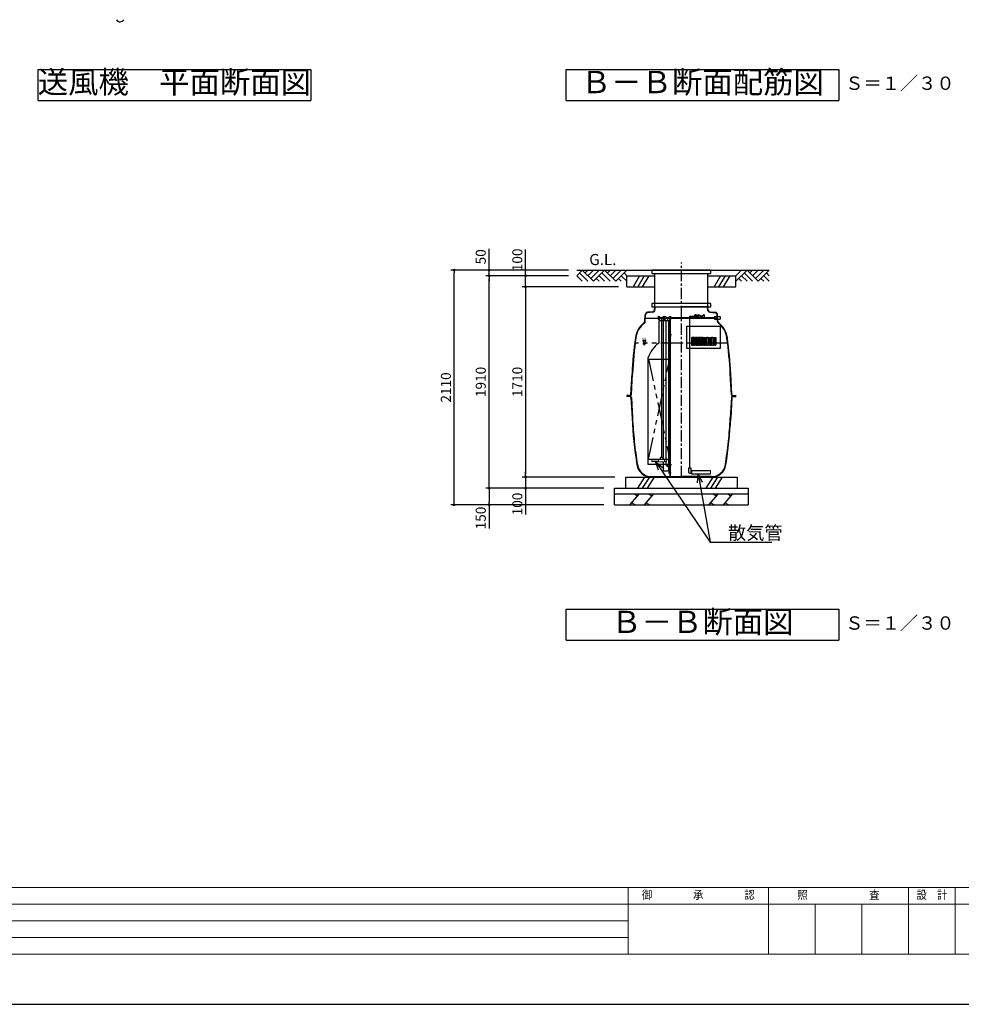
# Model space of a CAD drawing. Units: millimetres. Extents: x -960 to 24270, y -1898 to 16250.
# Drawn here: x 7087 to 15549, y -1570 to 7283 of the extents above; entities that cross this region are included whole.
import ezdxf
from ezdxf.enums import TextEntityAlignment as Align

# ---------------------------------------------------------------- set-up
doc = ezdxf.new("R2010")
doc.units = ezdxf.units.MM
doc.header["$LTSCALE"] = 160
for name, pattern in [('CENTER', [2, 1.25, -0.25, 0.25, -0.25]), ('HIDDEN', [9.525, 6.35, -3.175]), ('PHANTOM', [2.5, 1.25, -0.25, 0.25, -0.25, 0.25, -0.25])]:
    doc.linetypes.add(name, pattern=pattern)
for name, color, linetype in [('111', 7, 'Continuous'), ('AIR', 3, 'Continuous'), ('CENTER', 1, 'CENTER'), ('GL', 3, 'Continuous'), ('HAIKANOUT', 3, 'Continuous'), ('HONTAI', 3, 'Continuous'), ('KAIKOU', 1, 'Continuous'), ('KISO', 2, 'Continuous'), ('TEXT', 7, 'Continuous')]:
    doc.layers.add(name, color=color, linetype=linetype)
for name, color, linetype, lineweight in [('図面枠', 7, 'Continuous', 13), ('寸法線', 61, 'Continuous', 9), ('文字', 141, 'Continuous', 9), ('躯体', 8, 'Continuous', 13)]:
    doc.layers.add(name, color=color, linetype=linetype, lineweight=lineweight)
doc.styles.get("Standard").update_dxf_attribs({"font": 'txt.shx', "bigfont": 'extfont.shx'})
doc.styles.add('ゴシック', font='msgothic.ttc', dxfattribs={"width": 0.9})
doc.styles.add('寸法_exthalf2', font='exthalf2.shx', dxfattribs={"bigfont": 'extfont2.shx'})
doc.dimstyles.new('1-30_exthalf2', dxfattribs={"dimscale": 30, "dimtxt": 3, "dimasz": 0.8, "dimexe": 1, "dimexo": 2.5, "dimgap": 1, "dimtad": 1, "dimdec": 0, "dimzin": 0, "dimdsep": 46, "dimtxsty": '寸法_exthalf2', "dimblk": 'DOT', "dimcen": 0.09, "dimadec": 0, "dimazin": 0, "dimtfac": 1, "dimtdec": 0, "dimtmove": 0, "dimatfit": 2, "dimldrblk": 'OPEN30', "dimfxl": 1, "dimtvp": 1, "dimtolj": 1, "dimtzin": 0, "dimarcsym": 0})
doc.dimstyles.new('GIJUTU40', dxfattribs={"dimscale": 40, "dimtxt": 3, "dimasz": 2, "dimexe": 0.5, "dimexo": 0.5, "dimgap": 1, "dimtad": 1, "dimdec": 1, "dimdsep": 46, "dimtxsty": 'Standard', "dimblk": 'OPEN30', "dimcen": 1, "dimclrd": 256, "dimclre": 256, "dimclrt": 256, "dimadec": 0, "dimazin": 0, "dimtfac": 0.8, "dimtdec": 1, "dimtmove": 0, "dimatfit": 0, "dimldrblk": 'OPEN30', "dimfxl": 1, "dimtvp": 1, "dimtolj": 1, "dimlwd": -1, "dimlwe": -1, "dimarcsym": 0})

# ---------------------------------------------------------------- blocks, each defined once
blk = doc.blocks.new('ｽﾗﾌﾞ100')
at = {"layer": 'KISO', "linetype": 'Continuous'}
for p, q in [((62.9, 100), (0, 0)), ((105.7, 100), (42.4, 0)), ((148.4, 100), (84.9, 0))]:
    blk.add_line(p, q, dxfattribs=at)
blk = doc.blocks.new('_Open30')
at = {"color": 0, "linetype": 'ByBlock', "lineweight": -2}
for p, q in [((-1, 0.27), (0, 0)), ((0, 0), (-1, -0.27)), ((0, 0), (-1, 0))]:
    blk.add_line(p, q, dxfattribs=at)
blk = doc.blocks.new('GL100LL')
at = {"layer": 'GL', "linetype": 'Continuous'}
for p, q in [((-400, 0), (-450, -50)), ((-450, 0), (0, 0)), ((-400, 0), (-300, -100)), ((-375, -25), (-350, 0)), ((-350, -50), (-300, 0)), ((-325, -75), (-250, 0)), ((-200, 0), (-300, -100)), ((-200, 0), (-100, -100)), ((-175, -25), (-150, 0)), ((-150, -50), (-100, 0)), ((-125, -75), (-50, 0)), ((0, 0), (-100, -100)), ((-450, -50), (-400, -100)), ((-450, -50), (-400, -100)), ((-425, -25), (-350, -100)), ((-275, -75), (-250, -100)), ((-250, -50), (-200, -100)), ((-250, -50), (-200, -100)), ((-225, -25), (-150, -100)), ((-75, -75), (-50, -100)), ((-50, -50), (0, -100)), ((-50, -50), (0, -100)), ((-25, -25), (0, -50))]:
    blk.add_line(p, q, dxfattribs=at)
at = {"layer": 'TEXT', "linetype": 'Continuous'}
blk.add_text('G.L.', height=100, dxfattribs=at).set_placement((-337.6, 45.6))
blk = doc.blocks.new('_Dot')
at = {"layer": '躯体', "color": 0, "linetype": 'Continuous', "lineweight": -2}
blk.add_line((-0.5, 0), (-1, 0), dxfattribs=at)
at = {"layer": '躯体', "color": 0, "linetype": 'Continuous', "const_width": 0.5}
blk.add_lwpolyline([(-0.25, 0, 1), (0.25, 0, 1)], format="xyb", close=True, dxfattribs=at)
blk = doc.blocks.new('*D50')
at = {"layer": 'Defpoints', "color": 0}
for p in [(11633.9, 4981), (12093.2, 4981), (12543.2, 4881)]:
    blk.add_point(p, dxfattribs=at)
at = {"layer": '寸法線', "color": 0, "lineweight": -2}
for p, q in [((11633.9, 5005), (11633.9, 5218)), ((12018.2, 4981), (11603.9, 4981)), ((11633.9, 4881), (11633.9, 4981)), ((12468.2, 4881), (11603.9, 4881)), ((11633.9, 4857), (11633.9, 4833))]:
    blk.add_line(p, q, dxfattribs=at)
at = {"layer": '寸法線', "color": 0, "linetype": 'ByBlock', "lineweight": -2, "xscale": 24, "yscale": 24, "zscale": 24}
for p, rotation in [((11633.9, 4981), 270), ((11633.9, 4881), 90)]:
    blk.add_blockref('_Dot', p, dxfattribs=dict(at, rotation=rotation))
at = {"layer": '寸法線', "color": 0, "insert": (11558.9, 5123.5), "char_height": 90, "attachment_point": 5, "rotation": 90, "style": '寸法_exthalf2'}
blk.add_mtext('\\A1;100', dxfattribs=at)
blk = doc.blocks.new('*D51')
at = {"layer": 'Defpoints', "color": 0}
for p in [(12543.2, 4881), (11633.9, 3171), (12510.7, 3171)]:
    blk.add_point(p, dxfattribs=at)
at = {"layer": '寸法線', "color": 0, "lineweight": -2}
for p, q in [((12468.2, 4881), (11603.9, 4881)), ((11633.9, 4857), (11633.9, 3195)), ((12435.7, 3171), (11603.9, 3171))]:
    blk.add_line(p, q, dxfattribs=at)
at = {"layer": '寸法線', "color": 0, "linetype": 'ByBlock', "lineweight": -2, "xscale": 24, "yscale": 24, "zscale": 24}
for p, rotation in [((11633.9, 4881), 90), ((11633.9, 3171), 270)]:
    blk.add_blockref('_Dot', p, dxfattribs=dict(at, rotation=rotation))
at = {"layer": '寸法線', "color": 0, "insert": (11558.9, 4026), "char_height": 90, "attachment_point": 5, "rotation": 90, "style": '寸法_exthalf2'}
blk.add_mtext('\\A1;1710', dxfattribs=at)
blk = doc.blocks.new('*D52')
at = {"layer": 'Defpoints', "color": 0}
for p in [(12510.7, 3171), (11633.9, 3071), (12410.7, 3071)]:
    blk.add_point(p, dxfattribs=at)
at = {"layer": '寸法線', "color": 0, "lineweight": -2}
for p, q in [((11633.9, 3195), (11633.9, 3219)), ((12435.7, 3171), (11603.9, 3171)), ((11633.9, 3171), (11633.9, 3071)), ((12335.7, 3071), (11603.9, 3071)), ((11633.9, 3047), (11633.9, 2834))]:
    blk.add_line(p, q, dxfattribs=at)
at = {"layer": '寸法線', "color": 0, "linetype": 'ByBlock', "lineweight": -2, "xscale": 24, "yscale": 24, "zscale": 24}
for p, rotation in [((11633.9, 3171), 270), ((11633.9, 3071), 90)]:
    blk.add_blockref('_Dot', p, dxfattribs=dict(at, rotation=rotation))
at = {"layer": '寸法線', "color": 0, "insert": (11558.9, 2928.5), "char_height": 90, "attachment_point": 5, "rotation": 90, "style": '寸法_exthalf2'}
blk.add_mtext('\\A1;100', dxfattribs=at)
blk = doc.blocks.new('*D53')
at = {"layer": 'Defpoints', "color": 0}
for p in [(12410.7, 3071), (11305.4, 2921), (12410.7, 2921)]:
    blk.add_point(p, dxfattribs=at)
at = {"layer": '寸法線', "color": 0, "lineweight": -2}
for p, q in [((12335.7, 3071), (11275.4, 3071)), ((11305.4, 3047), (11305.4, 2945)), ((12335.7, 2921), (11275.4, 2921)), ((11305.4, 2921), (11305.4, 2708))]:
    blk.add_line(p, q, dxfattribs=at)
at = {"layer": '寸法線', "color": 0, "linetype": 'ByBlock', "lineweight": -2, "xscale": 24, "yscale": 24, "zscale": 24}
for p, rotation in [((11305.4, 3071), 90), ((11305.4, 2921), 270)]:
    blk.add_blockref('_Dot', p, dxfattribs=dict(at, rotation=rotation))
at = {"layer": '寸法線', "color": 0, "insert": (11230.4, 2802.5), "char_height": 90, "attachment_point": 5, "rotation": 90, "style": '寸法_exthalf2'}
blk.add_mtext('\\A1;150', dxfattribs=at)
blk = doc.blocks.new('*D54')
at = {"layer": 'Defpoints', "color": 0}
for p in [(11305.4, 4981), (12093.2, 4981), (12410.7, 3071)]:
    blk.add_point(p, dxfattribs=at)
at = {"layer": '寸法線', "color": 0, "lineweight": -2}
for p, q in [((12018.2, 4981), (11275.4, 4981)), ((11305.4, 3095), (11305.4, 4957)), ((12335.7, 3071), (11275.4, 3071))]:
    blk.add_line(p, q, dxfattribs=at)
at = {"layer": '寸法線', "color": 0, "linetype": 'ByBlock', "lineweight": -2, "xscale": 24, "yscale": 24, "zscale": 24}
for p, rotation in [((11305.4, 4981), 90), ((11305.4, 3071), 270)]:
    blk.add_blockref('_Dot', p, dxfattribs=dict(at, rotation=rotation))
at = {"layer": '寸法線', "color": 0, "insert": (11230.4, 4026), "char_height": 90, "attachment_point": 5, "rotation": 90, "style": '寸法_exthalf2'}
blk.add_mtext('\\A1;1910', dxfattribs=at)
blk = doc.blocks.new('*D55')
at = {"layer": 'Defpoints', "color": 0}
for p in [(10991.9, 5031), (12093.2, 5031), (12410.7, 2921)]:
    blk.add_point(p, dxfattribs=at)
at = {"layer": '寸法線', "color": 0, "lineweight": -2}
for p, q in [((12018.2, 5031), (10961.9, 5031)), ((10991.9, 2945), (10991.9, 5007)), ((12335.7, 2921), (10961.9, 2921))]:
    blk.add_line(p, q, dxfattribs=at)
at = {"layer": '寸法線', "color": 0, "linetype": 'ByBlock', "lineweight": -2, "xscale": 24, "yscale": 24, "zscale": 24}
for p, rotation in [((10991.9, 5031), 90), ((10991.9, 2921), 270)]:
    blk.add_blockref('_Dot', p, dxfattribs=dict(at, rotation=rotation))
at = {"layer": '寸法線', "color": 0, "insert": (10916.9, 3976), "char_height": 90, "attachment_point": 5, "rotation": 90, "style": '寸法_exthalf2'}
blk.add_mtext('\\A1;2110', dxfattribs=at)
blk = doc.blocks.new('GL100R')
at = {"layer": 'GL', "linetype": 'Continuous'}
for p, q in [((100, 0), (0, -100)), ((50, 0), (0, -50)), ((0, 0), (300, 0)), ((100, 0), (200, -100)), ((125, -25), (150, 0)), ((150, -50), (200, 0)), ((175, -75), (250, 0)), ((300, 0), (200, -100)), ((25, -75), (50, -100)), ((50, -50), (100, -100)), ((50, -50), (100, -100)), ((75, -25), (150, -100)), ((225, -75), (250, -100)), ((250, -50), (300, -100)), ((250, -50), (300, -100)), ((275, -25), (300, -50))]:
    blk.add_line(p, q, dxfattribs=at)
blk = doc.blocks.new('*D60')
at = {"layer": 'Defpoints', "color": 0}
for p in [(11305.4, 5031), (12093.2, 5031), (12093.2, 4981)]:
    blk.add_point(p, dxfattribs=at)
at = {"layer": '寸法線', "color": 0, "lineweight": -2}
for p, q in [((11305.4, 5055), (11305.4, 5223)), ((12018.2, 5031), (11275.4, 5031)), ((12018.2, 4981), (11275.4, 4981)), ((11305.4, 4981), (11305.4, 5031)), ((11305.4, 4957), (11305.4, 4933))]:
    blk.add_line(p, q, dxfattribs=at)
at = {"layer": '寸法線', "color": 0, "linetype": 'ByBlock', "lineweight": -2, "xscale": 24, "yscale": 24, "zscale": 24}
for p, rotation in [((11305.4, 5031), 270), ((11305.4, 4981), 90)]:
    blk.add_blockref('_Dot', p, dxfattribs=dict(at, rotation=rotation))
at = {"layer": '寸法線', "color": 0, "insert": (11230.4, 5151), "char_height": 90, "attachment_point": 5, "rotation": 90, "style": '寸法_exthalf2'}
blk.add_mtext('\\A1;50', dxfattribs=at)

msp = doc.modelspace()

# ---------------------------------------------------------------- linework, layer by layer
at = {"linetype": 'Continuous'}
for p, q in [((12828.2, 4586), (12880.1, 4616)), ((12828.2, 4616), (12880.1, 4586)), ((12828.2, 4586), (12828.2, 4616)), ((12880.1, 4616), (12880.1, 4586)), ((12882.2, 4586), (12934.1, 4616)), ((12882.2, 4616), (12934.1, 4586)), ((12882.2, 4586), (12882.2, 4616)), ((12934.1, 4616), (12934.1, 4586)), ((13109.2, 3251.5), (13109.2, 4616.5)), ((13151.8, 4628.5), (13151.8, 4604.5)), ((13161.8, 4596.5), (13161.8, 4636.5)), ((13171.8, 4628.5), (13171.8, 4604.5)), ((13186.2, 4601.5), (13238.1, 4631.5)), ((13186.2, 4631.5), (13238.1, 4601.5)), ((13186.2, 4601.5), (13186.2, 4631.5)), ((13238.1, 4631.5), (13238.1, 4601.5))]:
    msp.add_line(p, q, dxfattribs=at)
at = {"color": 3}
msp.add_line((13109.2, 4616.5), (13186.2, 4616.5), dxfattribs=at)
for p, q in [((13212.2, 4616.5), (13212.2, 4601)), ((13329.8, 4613.2), (13382.3, 4613.2)), ((13329.8, 4613.2), (13329.8, 4589.2)), ((13382.3, 4613.2), (13382.3, 4589.2)), ((12854.2, 4601), (12854.2, 3347)), ((12882.2, 4601), (12880.1, 4601)), ((12908.2, 4601), (12908.2, 4576)), ((13329.8, 4601), (12934.1, 4601)), ((13329.8, 4589.2), (13382.3, 4589.2))]:
    msp.add_line(p, q)
at = {"color": 2}
for p, q in [((13356.3, 4596), (12710, 4596)), ((12830.2, 4576), (12830.2, 4376)), ((12733.2, 3286), (12928.2, 3286))]:
    msp.add_line(p, q, dxfattribs=at)
at = {"color": 2, "linetype": 'Continuous'}
for p, q in [((12928.2, 4576), (12830.2, 4576)), ((12928.2, 4596), (12928.2, 3176)), ((12931.2, 4596), (12931.2, 3176)), ((13123.2, 4424.3), (13123.2, 4425)), ((13123.2, 4424.3), (13123.2, 4423.6)), ((13123.2, 4423.6), (13123.2, 4361)), ((13132.2, 4426), (13124.2, 4426)), ((13133.2, 4425), (13133.2, 4424.3)), ((13133.2, 4423.6), (13133.2, 4424.3)), ((13133.2, 4361), (13133.2, 4423.6)), ((13137.2, 4424.3), (13137.2, 4425)), ((13137.2, 4424.3), (13137.2, 4423.6)), ((13137.2, 4423.6), (13137.2, 4361)), ((13146.2, 4426), (13138.2, 4426)), ((13147.2, 4425), (13147.2, 4424.3)), ((13147.2, 4423.6), (13147.2, 4424.3)), ((13147.2, 4361), (13147.2, 4423.6)), ((13151.2, 4424.3), (13151.2, 4425)), ((13151.2, 4424.3), (13151.2, 4423.6)), ((13151.2, 4423.6), (13151.2, 4361)), ((13160.2, 4426), (13152.2, 4426)), ((13161.2, 4425), (13161.2, 4424.3)), ((13161.2, 4423.6), (13161.2, 4424.3)), ((13161.2, 4361), (13161.2, 4423.6)), ((13165.2, 4424.3), (13165.2, 4425)), ((13165.2, 4424.3), (13165.2, 4423.6)), ((13165.2, 4423.6), (13165.2, 4361)), ((13174.2, 4426), (13166.2, 4426)), ((13175.2, 4425), (13175.2, 4424.3)), ((13175.2, 4423.6), (13175.2, 4424.3)), ((13175.2, 4361), (13175.2, 4423.6)), ((13179.2, 4424.3), (13179.2, 4425)), ((13179.2, 4424.3), (13179.2, 4423.6)), ((13179.2, 4423.6), (13179.2, 4361)), ((13188.2, 4426), (13180.2, 4426)), ((13189.2, 4425), (13189.2, 4424.3)), ((13189.2, 4423.6), (13189.2, 4424.3)), ((13189.2, 4361), (13189.2, 4423.6)), ((13193.2, 4424.3), (13193.2, 4425)), ((13193.2, 4424.3), (13193.2, 4423.6)), ((13193.2, 4423.6), (13193.2, 4361)), ((13202.2, 4426), (13194.2, 4426)), ((13203.2, 4425), (13203.2, 4424.3)), ((13203.2, 4423.6), (13203.2, 4424.3)), ((13203.2, 4361), (13203.2, 4423.6)), ((13207.2, 4424.3), (13207.2, 4425)), ((13207.2, 4424.3), (13207.2, 4423.6)), ((13207.2, 4423.6), (13207.2, 4361)), ((13216.2, 4426), (13208.2, 4426)), ((13217.2, 4425), (13217.2, 4424.3)), ((13217.2, 4423.6), (13217.2, 4424.3)), ((13217.2, 4361), (13217.2, 4423.6)), ((13221.2, 4424.3), (13221.2, 4425)), ((13221.2, 4424.3), (13221.2, 4423.6)), ((13221.2, 4423.6), (13221.2, 4361)), ((13230.2, 4426), (13222.2, 4426)), ((13231.2, 4425), (13231.2, 4424.3)), ((13231.2, 4423.6), (13231.2, 4424.3)), ((13231.2, 4361), (13231.2, 4423.6)), ((13235.2, 4425), (13235.2, 4424.3)), ((13235.2, 4423.6), (13235.2, 4424.3)), ((13235.2, 4361), (13235.2, 4423.6)), ((13236.2, 4426), (13244.2, 4426)), ((13245.2, 4424.3), (13245.2, 4425)), ((13245.2, 4424.3), (13245.2, 4423.6)), ((13245.2, 4423.6), (13245.2, 4361)), ((13249.2, 4425), (13249.2, 4424.3)), ((13249.2, 4423.6), (13249.2, 4424.3)), ((13249.2, 4361), (13249.2, 4423.6)), ((13250.2, 4426), (13258.2, 4426)), ((13259.2, 4424.3), (13259.2, 4425)), ((13259.2, 4424.3), (13259.2, 4423.6)), ((13259.2, 4423.6), (13259.2, 4361)), ((13263.2, 4425), (13263.2, 4424.3)), ((13263.2, 4423.6), (13263.2, 4424.3)), ((13263.2, 4361), (13263.2, 4423.6)), ((13264.2, 4426), (13272.2, 4426)), ((13273.2, 4424.3), (13273.2, 4425)), ((13273.2, 4424.3), (13273.2, 4423.6)), ((13273.2, 4423.6), (13273.2, 4361)), ((13277.2, 4425), (13277.2, 4424.3)), ((13277.2, 4423.6), (13277.2, 4424.3)), ((13277.2, 4361), (13277.2, 4423.6)), ((13278.2, 4426), (13286.2, 4426)), ((13287.2, 4424.3), (13287.2, 4425)), ((13287.2, 4424.3), (13287.2, 4423.6)), ((13287.2, 4423.6), (13287.2, 4361)), ((13291.2, 4425), (13291.2, 4424.3)), ((13291.2, 4423.6), (13291.2, 4424.3)), ((13291.2, 4361), (13291.2, 4423.6)), ((13292.2, 4426), (13300.2, 4426)), ((13301.2, 4424.3), (13301.2, 4425)), ((13301.2, 4424.3), (13301.2, 4423.6)), ((13301.2, 4423.6), (13301.2, 4361)), ((13305.2, 4425), (13305.2, 4424.3)), ((13305.2, 4423.6), (13305.2, 4424.3)), ((13305.2, 4361), (13305.2, 4423.6)), ((13306.2, 4426), (13314.2, 4426)), ((13315.2, 4424.3), (13315.2, 4425)), ((13315.2, 4424.3), (13315.2, 4423.6)), ((13315.2, 4423.6), (13315.2, 4361)), ((13319.2, 4425), (13319.2, 4424.3)), ((13319.2, 4423.6), (13319.2, 4424.3)), ((13319.2, 4361), (13319.2, 4423.6)), ((13320.2, 4426), (13328.2, 4426)), ((13329.2, 4424.3), (13329.2, 4425)), ((13329.2, 4424.3), (13329.2, 4423.6)), ((13329.2, 4423.6), (13329.2, 4361)), ((13333.2, 4425), (13333.2, 4424.3)), ((13333.2, 4423.6), (13333.2, 4424.3)), ((13333.2, 4361), (13333.2, 4423.6)), ((13334.2, 4426), (13342.2, 4426)), ((13343.2, 4424.3), (13343.2, 4425)), ((13343.2, 4424.3), (13343.2, 4423.6)), ((13343.2, 4423.6), (13343.2, 4361)), ((12733.2, 4239.4), (12733.2, 3286))]:
    msp.add_line(p, q, dxfattribs=at)
at = {"color": 4}
for p, q in [((12871.2, 3331), (12871.2, 4576)), ((12897.2, 3326.8), (12897.2, 4576)), ((12919.2, 3226), (12919.2, 4576)), ((12842.2, 3347), (12842.2, 3331)), ((12866.2, 3347), (12842.2, 3347)), ((12866.2, 3347), (12866.2, 3331)), ((12871.2, 3226), (12871.2, 3307)), ((12897.2, 3279), (12897.2, 3311.2)), ((12897.2, 3279), (12901.7, 3279)), ((12901.7, 3272.5), (12901.7, 3279)), ((12914.7, 3279), (12919.2, 3279)), ((12914.7, 3272.5), (12914.7, 3279)), ((12871.2, 3226), (12919.2, 3226)), ((13120.7, 3251.5), (13097.7, 3251.5)), ((13097.7, 3251.5), (13097.7, 3216)), ((13123.2, 3204.5), (13109.2, 3204.5)), ((13120.7, 3227.5), (13114.5, 3221.3)), ((13120.7, 3227.5), (13120.7, 3251.5)), ((13123.2, 3227.5), (13120.7, 3227.5)), ((13124.7, 3231), (13123.2, 3231)), ((13123.2, 3231), (13123.2, 3201)), ((13123.2, 3201), (13124.7, 3201)), ((13124.7, 3201), (13124.7, 3231)), ((13124.7, 3231), (13294.7, 3231)), ((13124.7, 3201), (13294.7, 3201))]:
    msp.add_line(p, q, dxfattribs=at)
at = {"color": 1, "linetype": 'PHANTOM'}
for p, q in [((13448.7, 4376), (12617.6, 4376)), ((12738.2, 4231), (12928.2, 4231)), ((12738.2, 4231), (12928.2, 3331)), ((12738.2, 3331), (12928.2, 4231)), ((12738.2, 3331), (12928.2, 3331))]:
    msp.add_line(p, q, dxfattribs=at)
at = {"color": 1}
for p, q in [((12686.4, 4370.9), (12712.4, 4370.9)), ((12692.9, 4365.9), (12705.9, 4365.9)), ((12696.2, 4360.8), (12702.7, 4360.8))]:
    msp.add_line(p, q, dxfattribs=at)
at = {"color": 4, "ltscale": 2}
for p, q in [((12826.2, 3328), (12773.7, 3328)), ((12826.2, 3310), (12773.7, 3310)), ((12892.7, 3328), (12882.2, 3328)), ((12892.7, 3310), (12882.2, 3310))]:
    msp.add_line(p, q, dxfattribs=at)
at = {"color": 4, "linetype": 'Continuous', "lineweight": 15}
for p, q in [((12826.2, 3331), (12826.2, 3307)), ((12882.2, 3331), (12882.2, 3307)), ((13294.7, 3231), (13294.7, 3201)), ((13295.7, 3228), (13295.7, 3204.9))]:
    msp.add_line(p, q, dxfattribs=at)
at = {"color": 6, "linetype": 'HIDDEN'}
msp.add_lwpolyline([(13083.2, 4526), (13383.2, 4526), (13383.2, 4326), (13083.2, 4326)], close=True, dxfattribs=at)
for points in [[(12919.7, 4456), (12939.7, 4456), (12919.7, 4366), (12939.7, 4366)], [(12919.7, 3286), (12939.7, 3286), (12919.7, 3205), (12939.7, 3205)]]:
    msp.add_lwpolyline(points, close=True)
at = {"color": 1}
msp.add_lwpolyline([(12699.4, 4376), (12686.4, 4398.5), (12712.4, 4398.5)], close=True, dxfattribs=at)
at = {"color": 2, "linetype": 'Continuous', "flags": 128}
for points in [[(13123.2, 4425), (13123.2, 4425), (13123.2, 4425.1), (13123.2, 4425.2), (13123.2, 4425.2), (13123.2, 4425.3), (13123.2, 4425.3), (13123.3, 4425.4), (13123.3, 4425.5), (13123.3, 4425.5), (13123.4, 4425.6), (13123.4, 4425.6), (13123.5, 4425.7), (13123.5, 4425.7), (13123.6, 4425.8), (13123.6, 4425.8), (13123.7, 4425.9), (13123.7, 4425.9), (13123.8, 4425.9), (13123.9, 4425.9), (13123.9, 4425.9), (13124, 4426), (13124, 4426), (13124.1, 4426), (13124.2, 4426)], [(13132.2, 4426), (13132.2, 4426), (13132.3, 4426), (13132.3, 4426), (13132.4, 4425.9), (13132.5, 4425.9), (13132.5, 4425.9), (13132.6, 4425.9), (13132.7, 4425.9), (13132.7, 4425.8), (13132.8, 4425.8), (13132.8, 4425.7), (13132.9, 4425.7), (13132.9, 4425.6), (13133, 4425.6), (13133, 4425.5), (13133, 4425.5), (13133.1, 4425.4), (13133.1, 4425.3), (13133.1, 4425.3), (13133.1, 4425.2), (13133.1, 4425.2), (13133.2, 4425.1), (13133.2, 4425), (13133.2, 4425)], [(13137.2, 4425), (13137.2, 4425), (13137.2, 4425.1), (13137.2, 4425.2), (13137.2, 4425.2), (13137.2, 4425.3), (13137.2, 4425.3), (13137.3, 4425.4), (13137.3, 4425.5), (13137.3, 4425.5), (13137.4, 4425.6), (13137.4, 4425.6), (13137.5, 4425.7), (13137.5, 4425.7), (13137.6, 4425.8), (13137.6, 4425.8), (13137.7, 4425.9), (13137.7, 4425.9), (13137.8, 4425.9), (13137.9, 4425.9), (13137.9, 4425.9), (13138, 4426), (13138, 4426), (13138.1, 4426), (13138.2, 4426)], [(13146.2, 4426), (13146.2, 4426), (13146.3, 4426), (13146.3, 4426), (13146.4, 4425.9), (13146.5, 4425.9), (13146.5, 4425.9), (13146.6, 4425.9), (13146.7, 4425.9), (13146.7, 4425.8), (13146.8, 4425.8), (13146.8, 4425.7), (13146.9, 4425.7), (13146.9, 4425.6), (13147, 4425.6), (13147, 4425.5), (13147, 4425.5), (13147.1, 4425.4), (13147.1, 4425.3), (13147.1, 4425.3), (13147.1, 4425.2), (13147.1, 4425.2), (13147.2, 4425.1), (13147.2, 4425), (13147.2, 4425)], [(13151.2, 4425), (13151.2, 4425), (13151.2, 4425.1), (13151.2, 4425.2), (13151.2, 4425.2), (13151.2, 4425.3), (13151.2, 4425.3), (13151.3, 4425.4), (13151.3, 4425.5), (13151.3, 4425.5), (13151.4, 4425.6), (13151.4, 4425.6), (13151.5, 4425.7), (13151.5, 4425.7), (13151.6, 4425.8), (13151.6, 4425.8), (13151.7, 4425.9), (13151.7, 4425.9), (13151.8, 4425.9), (13151.9, 4425.9), (13151.9, 4425.9), (13152, 4426), (13152, 4426), (13152.1, 4426), (13152.2, 4426)], [(13160.2, 4426), (13160.2, 4426), (13160.3, 4426), (13160.3, 4426), (13160.4, 4425.9), (13160.5, 4425.9), (13160.5, 4425.9), (13160.6, 4425.9), (13160.7, 4425.9), (13160.7, 4425.8), (13160.8, 4425.8), (13160.8, 4425.7), (13160.9, 4425.7), (13160.9, 4425.6), (13161, 4425.6), (13161, 4425.5), (13161, 4425.5), (13161.1, 4425.4), (13161.1, 4425.3), (13161.1, 4425.3), (13161.1, 4425.2), (13161.1, 4425.2), (13161.2, 4425.1), (13161.2, 4425), (13161.2, 4425)], [(13165.2, 4425), (13165.2, 4425), (13165.2, 4425.1), (13165.2, 4425.2), (13165.2, 4425.2), (13165.2, 4425.3), (13165.2, 4425.3), (13165.3, 4425.4), (13165.3, 4425.5), (13165.3, 4425.5), (13165.4, 4425.6), (13165.4, 4425.6), (13165.5, 4425.7), (13165.5, 4425.7), (13165.6, 4425.8), (13165.6, 4425.8), (13165.7, 4425.9), (13165.7, 4425.9), (13165.8, 4425.9), (13165.9, 4425.9), (13165.9, 4425.9), (13166, 4426), (13166, 4426), (13166.1, 4426), (13166.2, 4426)], [(13174.2, 4426), (13174.2, 4426), (13174.3, 4426), (13174.3, 4426), (13174.4, 4425.9), (13174.5, 4425.9), (13174.5, 4425.9), (13174.6, 4425.9), (13174.7, 4425.9), (13174.7, 4425.8), (13174.8, 4425.8), (13174.8, 4425.7), (13174.9, 4425.7), (13174.9, 4425.6), (13175, 4425.6), (13175, 4425.5), (13175, 4425.5), (13175.1, 4425.4), (13175.1, 4425.3), (13175.1, 4425.3), (13175.1, 4425.2), (13175.1, 4425.2), (13175.2, 4425.1), (13175.2, 4425), (13175.2, 4425)], [(13179.2, 4425), (13179.2, 4425), (13179.2, 4425.1), (13179.2, 4425.2), (13179.2, 4425.2), (13179.2, 4425.3), (13179.2, 4425.3), (13179.3, 4425.4), (13179.3, 4425.5), (13179.3, 4425.5), (13179.4, 4425.6), (13179.4, 4425.6), (13179.5, 4425.7), (13179.5, 4425.7), (13179.6, 4425.8), (13179.6, 4425.8), (13179.7, 4425.9), (13179.7, 4425.9), (13179.8, 4425.9), (13179.9, 4425.9), (13179.9, 4425.9), (13180, 4426), (13180, 4426), (13180.1, 4426), (13180.2, 4426)], [(13188.2, 4426), (13188.2, 4426), (13188.3, 4426), (13188.3, 4426), (13188.4, 4425.9), (13188.5, 4425.9), (13188.5, 4425.9), (13188.6, 4425.9), (13188.7, 4425.9), (13188.7, 4425.8), (13188.8, 4425.8), (13188.8, 4425.7), (13188.9, 4425.7), (13188.9, 4425.6), (13189, 4425.6), (13189, 4425.5), (13189, 4425.5), (13189.1, 4425.4), (13189.1, 4425.3), (13189.1, 4425.3), (13189.1, 4425.2), (13189.1, 4425.2), (13189.2, 4425.1), (13189.2, 4425), (13189.2, 4425)], [(13193.2, 4425), (13193.2, 4425), (13193.2, 4425.1), (13193.2, 4425.2), (13193.2, 4425.2), (13193.2, 4425.3), (13193.2, 4425.3), (13193.3, 4425.4), (13193.3, 4425.5), (13193.3, 4425.5), (13193.4, 4425.6), (13193.4, 4425.6), (13193.5, 4425.7), (13193.5, 4425.7), (13193.6, 4425.8), (13193.6, 4425.8), (13193.7, 4425.9), (13193.7, 4425.9), (13193.8, 4425.9), (13193.9, 4425.9), (13193.9, 4425.9), (13194, 4426), (13194, 4426), (13194.1, 4426), (13194.2, 4426)], [(13202.2, 4426), (13202.2, 4426), (13202.3, 4426), (13202.3, 4426), (13202.4, 4425.9), (13202.5, 4425.9), (13202.5, 4425.9), (13202.6, 4425.9), (13202.7, 4425.9), (13202.7, 4425.8), (13202.8, 4425.8), (13202.8, 4425.7), (13202.9, 4425.7), (13202.9, 4425.6), (13203, 4425.6), (13203, 4425.5), (13203, 4425.5), (13203.1, 4425.4), (13203.1, 4425.3), (13203.1, 4425.3), (13203.1, 4425.2), (13203.1, 4425.2), (13203.2, 4425.1), (13203.2, 4425), (13203.2, 4425)], [(13207.2, 4425), (13207.2, 4425), (13207.2, 4425.1), (13207.2, 4425.2), (13207.2, 4425.2), (13207.2, 4425.3), (13207.2, 4425.3), (13207.3, 4425.4), (13207.3, 4425.5), (13207.3, 4425.5), (13207.4, 4425.6), (13207.4, 4425.6), (13207.5, 4425.7), (13207.5, 4425.7), (13207.6, 4425.8), (13207.6, 4425.8), (13207.7, 4425.9), (13207.7, 4425.9), (13207.8, 4425.9), (13207.9, 4425.9), (13207.9, 4425.9), (13208, 4426), (13208, 4426), (13208.1, 4426), (13208.2, 4426)], [(13216.2, 4426), (13216.2, 4426), (13216.3, 4426), (13216.3, 4426), (13216.4, 4425.9), (13216.5, 4425.9), (13216.5, 4425.9), (13216.6, 4425.9), (13216.7, 4425.9), (13216.7, 4425.8), (13216.8, 4425.8), (13216.8, 4425.7), (13216.9, 4425.7), (13216.9, 4425.6), (13217, 4425.6), (13217, 4425.5), (13217, 4425.5), (13217.1, 4425.4), (13217.1, 4425.3), (13217.1, 4425.3), (13217.1, 4425.2), (13217.1, 4425.2), (13217.2, 4425.1), (13217.2, 4425), (13217.2, 4425)], [(13221.2, 4425), (13221.2, 4425), (13221.2, 4425.1), (13221.2, 4425.2), (13221.2, 4425.2), (13221.2, 4425.3), (13221.2, 4425.3), (13221.3, 4425.4), (13221.3, 4425.5), (13221.3, 4425.5), (13221.4, 4425.6), (13221.4, 4425.6), (13221.5, 4425.7), (13221.5, 4425.7), (13221.6, 4425.8), (13221.6, 4425.8), (13221.7, 4425.9), (13221.7, 4425.9), (13221.8, 4425.9), (13221.9, 4425.9), (13221.9, 4425.9), (13222, 4426), (13222, 4426), (13222.1, 4426), (13222.2, 4426)], [(13230.2, 4426), (13230.2, 4426), (13230.3, 4426), (13230.3, 4426), (13230.4, 4425.9), (13230.5, 4425.9), (13230.5, 4425.9), (13230.6, 4425.9), (13230.7, 4425.9), (13230.7, 4425.8), (13230.8, 4425.8), (13230.8, 4425.7), (13230.9, 4425.7), (13230.9, 4425.6), (13231, 4425.6), (13231, 4425.5), (13231, 4425.5), (13231.1, 4425.4), (13231.1, 4425.3), (13231.1, 4425.3), (13231.1, 4425.2), (13231.1, 4425.2), (13231.2, 4425.1), (13231.2, 4425), (13231.2, 4425)], [(13236.2, 4426), (13236.1, 4426), (13236, 4426), (13236, 4426), (13235.9, 4425.9), (13235.9, 4425.9), (13235.8, 4425.9), (13235.7, 4425.9), (13235.7, 4425.9), (13235.6, 4425.8), (13235.6, 4425.8), (13235.5, 4425.7), (13235.5, 4425.7), (13235.4, 4425.6), (13235.4, 4425.6), (13235.3, 4425.5), (13235.3, 4425.5), (13235.3, 4425.4), (13235.2, 4425.3), (13235.2, 4425.3), (13235.2, 4425.2), (13235.2, 4425.2), (13235.2, 4425.1), (13235.2, 4425), (13235.2, 4425)], [(13245.2, 4425), (13245.2, 4425), (13245.2, 4425.1), (13245.1, 4425.2), (13245.1, 4425.2), (13245.1, 4425.3), (13245.1, 4425.3), (13245.1, 4425.4), (13245, 4425.5), (13245, 4425.5), (13245, 4425.6), (13244.9, 4425.6), (13244.9, 4425.7), (13244.8, 4425.7), (13244.8, 4425.8), (13244.7, 4425.8), (13244.7, 4425.9), (13244.6, 4425.9), (13244.5, 4425.9), (13244.5, 4425.9), (13244.4, 4425.9), (13244.3, 4426), (13244.3, 4426), (13244.2, 4426), (13244.2, 4426)], [(13250.2, 4426), (13250.1, 4426), (13250, 4426), (13250, 4426), (13249.9, 4425.9), (13249.9, 4425.9), (13249.8, 4425.9), (13249.7, 4425.9), (13249.7, 4425.9), (13249.6, 4425.8), (13249.6, 4425.8), (13249.5, 4425.7), (13249.5, 4425.7), (13249.4, 4425.6), (13249.4, 4425.6), (13249.3, 4425.5), (13249.3, 4425.5), (13249.3, 4425.4), (13249.2, 4425.3), (13249.2, 4425.3), (13249.2, 4425.2), (13249.2, 4425.2), (13249.2, 4425.1), (13249.2, 4425), (13249.2, 4425)], [(13259.2, 4425), (13259.2, 4425), (13259.2, 4425.1), (13259.1, 4425.2), (13259.1, 4425.2), (13259.1, 4425.3), (13259.1, 4425.3), (13259.1, 4425.4), (13259, 4425.5), (13259, 4425.5), (13259, 4425.6), (13258.9, 4425.6), (13258.9, 4425.7), (13258.8, 4425.7), (13258.8, 4425.8), (13258.7, 4425.8), (13258.7, 4425.9), (13258.6, 4425.9), (13258.5, 4425.9), (13258.5, 4425.9), (13258.4, 4425.9), (13258.3, 4426), (13258.3, 4426), (13258.2, 4426), (13258.2, 4426)], [(13264.2, 4426), (13264.1, 4426), (13264, 4426), (13264, 4426), (13263.9, 4425.9), (13263.9, 4425.9), (13263.8, 4425.9), (13263.7, 4425.9), (13263.7, 4425.9), (13263.6, 4425.8), (13263.6, 4425.8), (13263.5, 4425.7), (13263.5, 4425.7), (13263.4, 4425.6), (13263.4, 4425.6), (13263.3, 4425.5), (13263.3, 4425.5), (13263.3, 4425.4), (13263.2, 4425.3), (13263.2, 4425.3), (13263.2, 4425.2), (13263.2, 4425.2), (13263.2, 4425.1), (13263.2, 4425), (13263.2, 4425)], [(13273.2, 4425), (13273.2, 4425), (13273.2, 4425.1), (13273.1, 4425.2), (13273.1, 4425.2), (13273.1, 4425.3), (13273.1, 4425.3), (13273.1, 4425.4), (13273, 4425.5), (13273, 4425.5), (13273, 4425.6), (13272.9, 4425.6), (13272.9, 4425.7), (13272.8, 4425.7), (13272.8, 4425.8), (13272.7, 4425.8), (13272.7, 4425.9), (13272.6, 4425.9), (13272.5, 4425.9), (13272.5, 4425.9), (13272.4, 4425.9), (13272.3, 4426), (13272.3, 4426), (13272.2, 4426), (13272.2, 4426)], [(13278.2, 4426), (13278.1, 4426), (13278, 4426), (13278, 4426), (13277.9, 4425.9), (13277.9, 4425.9), (13277.8, 4425.9), (13277.7, 4425.9), (13277.7, 4425.9), (13277.6, 4425.8), (13277.6, 4425.8), (13277.5, 4425.7), (13277.5, 4425.7), (13277.4, 4425.6), (13277.4, 4425.6), (13277.3, 4425.5), (13277.3, 4425.5), (13277.3, 4425.4), (13277.2, 4425.3), (13277.2, 4425.3), (13277.2, 4425.2), (13277.2, 4425.2), (13277.2, 4425.1), (13277.2, 4425), (13277.2, 4425)], [(13287.2, 4425), (13287.2, 4425), (13287.2, 4425.1), (13287.1, 4425.2), (13287.1, 4425.2), (13287.1, 4425.3), (13287.1, 4425.3), (13287.1, 4425.4), (13287, 4425.5), (13287, 4425.5), (13287, 4425.6), (13286.9, 4425.6), (13286.9, 4425.7), (13286.8, 4425.7), (13286.8, 4425.8), (13286.7, 4425.8), (13286.7, 4425.9), (13286.6, 4425.9), (13286.5, 4425.9), (13286.5, 4425.9), (13286.4, 4425.9), (13286.3, 4426), (13286.3, 4426), (13286.2, 4426), (13286.2, 4426)], [(13292.2, 4426), (13292.1, 4426), (13292, 4426), (13292, 4426), (13291.9, 4425.9), (13291.9, 4425.9), (13291.8, 4425.9), (13291.7, 4425.9), (13291.7, 4425.9), (13291.6, 4425.8), (13291.6, 4425.8), (13291.5, 4425.7), (13291.5, 4425.7), (13291.4, 4425.6), (13291.4, 4425.6), (13291.3, 4425.5), (13291.3, 4425.5), (13291.3, 4425.4), (13291.2, 4425.3), (13291.2, 4425.3), (13291.2, 4425.2), (13291.2, 4425.2), (13291.2, 4425.1), (13291.2, 4425), (13291.2, 4425)], [(13301.2, 4425), (13301.2, 4425), (13301.2, 4425.1), (13301.1, 4425.2), (13301.1, 4425.2), (13301.1, 4425.3), (13301.1, 4425.3), (13301.1, 4425.4), (13301, 4425.5), (13301, 4425.5), (13301, 4425.6), (13300.9, 4425.6), (13300.9, 4425.7), (13300.8, 4425.7), (13300.8, 4425.8), (13300.7, 4425.8), (13300.7, 4425.9), (13300.6, 4425.9), (13300.5, 4425.9), (13300.5, 4425.9), (13300.4, 4425.9), (13300.3, 4426), (13300.3, 4426), (13300.2, 4426), (13300.2, 4426)], [(13306.2, 4426), (13306.1, 4426), (13306, 4426), (13306, 4426), (13305.9, 4425.9), (13305.9, 4425.9), (13305.8, 4425.9), (13305.7, 4425.9), (13305.7, 4425.9), (13305.6, 4425.8), (13305.6, 4425.8), (13305.5, 4425.7), (13305.5, 4425.7), (13305.4, 4425.6), (13305.4, 4425.6), (13305.3, 4425.5), (13305.3, 4425.5), (13305.3, 4425.4), (13305.2, 4425.3), (13305.2, 4425.3), (13305.2, 4425.2), (13305.2, 4425.2), (13305.2, 4425.1), (13305.2, 4425), (13305.2, 4425)], [(13315.2, 4425), (13315.2, 4425), (13315.2, 4425.1), (13315.1, 4425.2), (13315.1, 4425.2), (13315.1, 4425.3), (13315.1, 4425.3), (13315.1, 4425.4), (13315, 4425.5), (13315, 4425.5), (13315, 4425.6), (13314.9, 4425.6), (13314.9, 4425.7), (13314.8, 4425.7), (13314.8, 4425.8), (13314.7, 4425.8), (13314.7, 4425.9), (13314.6, 4425.9), (13314.5, 4425.9), (13314.5, 4425.9), (13314.4, 4425.9), (13314.3, 4426), (13314.3, 4426), (13314.2, 4426), (13314.2, 4426)], [(13320.2, 4426), (13320.1, 4426), (13320, 4426), (13320, 4426), (13319.9, 4425.9), (13319.9, 4425.9), (13319.8, 4425.9), (13319.7, 4425.9), (13319.7, 4425.9), (13319.6, 4425.8), (13319.6, 4425.8), (13319.5, 4425.7), (13319.5, 4425.7), (13319.4, 4425.6), (13319.4, 4425.6), (13319.3, 4425.5), (13319.3, 4425.5), (13319.3, 4425.4), (13319.2, 4425.3), (13319.2, 4425.3), (13319.2, 4425.2), (13319.2, 4425.2), (13319.2, 4425.1), (13319.2, 4425), (13319.2, 4425)], [(13329.2, 4425), (13329.2, 4425), (13329.2, 4425.1), (13329.1, 4425.2), (13329.1, 4425.2), (13329.1, 4425.3), (13329.1, 4425.3), (13329.1, 4425.4), (13329, 4425.5), (13329, 4425.5), (13329, 4425.6), (13328.9, 4425.6), (13328.9, 4425.7), (13328.8, 4425.7), (13328.8, 4425.8), (13328.7, 4425.8), (13328.7, 4425.9), (13328.6, 4425.9), (13328.5, 4425.9), (13328.5, 4425.9), (13328.4, 4425.9), (13328.3, 4426), (13328.3, 4426), (13328.2, 4426), (13328.2, 4426)], [(13334.2, 4426), (13334.1, 4426), (13334, 4426), (13334, 4426), (13333.9, 4425.9), (13333.9, 4425.9), (13333.8, 4425.9), (13333.7, 4425.9), (13333.7, 4425.9), (13333.6, 4425.8), (13333.6, 4425.8), (13333.5, 4425.7), (13333.5, 4425.7), (13333.4, 4425.6), (13333.4, 4425.6), (13333.3, 4425.5), (13333.3, 4425.5), (13333.3, 4425.4), (13333.2, 4425.3), (13333.2, 4425.3), (13333.2, 4425.2), (13333.2, 4425.2), (13333.2, 4425.1), (13333.2, 4425), (13333.2, 4425)], [(13343.2, 4425), (13343.2, 4425), (13343.2, 4425.1), (13343.1, 4425.2), (13343.1, 4425.2), (13343.1, 4425.3), (13343.1, 4425.3), (13343.1, 4425.4), (13343, 4425.5), (13343, 4425.5), (13343, 4425.6), (13342.9, 4425.6), (13342.9, 4425.7), (13342.8, 4425.7), (13342.8, 4425.8), (13342.7, 4425.8), (13342.7, 4425.9), (13342.6, 4425.9), (13342.5, 4425.9), (13342.5, 4425.9), (13342.4, 4425.9), (13342.3, 4426), (13342.3, 4426), (13342.2, 4426), (13342.2, 4426)]]:
    msp.add_lwpolyline(points, dxfattribs=at)
at = {"color": 7}
msp.add_arc((13007.2, 4147.5), 289, 127.76645, 161.45778, dxfattribs=at)
at = {"color": 2, "linetype": 'Continuous'}
for centre in [(13128.2, 4361), (13142.2, 4361), (13156.2, 4361), (13170.2, 4361), (13184.2, 4361), (13198.2, 4361), (13212.2, 4361), (13226.2, 4361), (13240.2, 4361), (13254.2, 4361), (13268.2, 4361), (13282.2, 4361), (13296.2, 4361), (13310.2, 4361), (13324.2, 4361), (13338.2, 4361)]:
    msp.add_arc(centre, 5, 180, 0, dxfattribs=at)
at = {"color": 4}
for centre, radius, start, end in [((12773.7, 3319), 9, 90, 270), ((12892.7, 3319), 9, 270, 90), ((12908.2, 3272.5), 6.5, 180, 0), ((13109.2, 3216), 11.5, 180, 270)]:
    msp.add_arc(centre, radius, start, end, dxfattribs=at)
at = {"color": 4, "linetype": 'Continuous', "lineweight": 15}
for points in [[(12842.2, 3331), (12826.2, 3331)], [(12826.2, 3307), (12882.2, 3307)], [(12882.2, 3331), (12866.2, 3331)], [(13295.7, 3228), (13294.7, 3228)]]:
    msp.add_open_spline(points, degree=1, dxfattribs=at)
at = {"layer": '111', "linetype": 'Continuous'}
for p in [(12797.4, 4701), (13268.9, 4701)]:
    msp.add_line(p, (13033.2, 4701), dxfattribs=at)
at = {"layer": 'AIR'}
msp.add_arc((7989.6, 7301.1), 37.2, 211.12162, 331.01787, dxfattribs=at)
at = {"layer": 'CENTER', "linetype": 'CENTER', "ltscale": 0.5}
msp.add_line((13033.2, 3171), (13033.2, 5101.4), dxfattribs=at)
at = {"layer": 'Defpoints', "ltscale": 50}
msp.add_lwpolyline([(-960, -1570), (24270, -1570), (24270, 16250), (-960, 16250)], close=True, dxfattribs=at)
at = {"layer": 'GL'}
msp.add_line((12543.2, 5031), (13523.2, 5031), dxfattribs=at)
at = {"layer": 'HAIKANOUT'}
for p, q in [((13329.8, 4613.2), (13382.3, 4613.2)), ((13329.8, 4613.2), (13329.8, 4589.2)), ((13382.3, 4613.2), (13382.3, 4589.2)), ((13329.8, 4589.2), (13382.3, 4589.2))]:
    msp.add_line(p, q, dxfattribs=at)
at = {"layer": 'HONTAI'}
for p, q in [((12791, 4670.3), (12795.4, 4698.3)), ((12794.9, 4669.7), (12799.7, 4700)), ((13271.4, 4669.7), (13266.6, 4700)), ((13275.3, 4670.3), (13270.9, 4698.3)), ((12704.9, 4573.5), (12707.8, 4629.7)), ((12708.7, 4569.7), (12711.8, 4629.5)), ((12777.2, 4657.4), (12729.3, 4652.4)), ((12777.6, 4653.4), (12729.7, 4648.4)), ((13288.7, 4653.4), (13336.6, 4648.4)), ((13289.1, 4657.4), (13337, 4652.4)), ((13357.6, 4569.7), (13354.5, 4629.5)), ((13361.4, 4573.5), (13358.5, 4629.7)), ((12579.9, 3914.4), (12589.7, 4100.2)), ((12583.9, 3914.2), (12593.6, 4100)), ((13482.4, 3914.2), (13472.7, 4100)), ((13486.4, 3914.4), (13476.7, 4100.2)), ((12543.2, 3902), (12543.2, 3900)), ((12568.9, 3900), (12543.2, 3900)), ((12543.2, 3900), (12543.2, 3898)), ((12568.9, 3900), (12543.2, 3900)), ((12568.9, 3900), (12543.2, 3900)), ((12568.9, 3904), (12545.2, 3904)), ((12568.9, 3896), (12545.2, 3896)), ((12568.9, 3896), (12545.2, 3896)), ((13497.4, 3904), (13521.2, 3904)), ((13497.4, 3900), (13523.2, 3900)), ((13497.4, 3900), (13523.2, 3900)), ((13497.4, 3900), (13523.2, 3900)), ((13497.4, 3896), (13521.2, 3896)), ((13497.4, 3896), (13521.2, 3896)), ((13523.2, 3902), (13523.2, 3900)), ((13523.2, 3900), (13523.2, 3898)), ((12579.9, 3885.6), (12589.7, 3699.8)), ((12583.9, 3885.8), (12593.6, 3700)), ((13482.4, 3885.8), (13472.7, 3700)), ((13486.4, 3885.6), (13476.7, 3699.8)), ((12761.4, 3175), (13033.2, 3175)), ((12761.4, 3171), (13033.2, 3171)), ((13305, 3175), (13033.2, 3175)), ((13305, 3171), (13033.2, 3171)), ((13305, 3171), (13033.2, 3171))]:
    msp.add_line(p, q, dxfattribs=at)
at = {"layer": 'HONTAI', "linetype": 'Continuous'}
for p in [(12797.4, 4700), (13268.9, 4700)]:
    msp.add_line(p, (13033.2, 4700), dxfattribs=at)
at = {"layer": 'HONTAI'}
for centre, radius, start, end in [((12797.4, 4698), 2, 90, 171), ((13268.9, 4698), 2, 9, 90), ((12731.8, 4628.5), 24, 96, 177), ((12731.8, 4628.5), 20, 96, 177), ((12775.5, 4673.3), 16, 276, 323.207), ((12775.5, 4673.3), 20, 276, 323.207), ((12775.2, 4672.9), 16, 324.793, 351), ((12775.2, 4672.9), 20, 324.793, 351), ((13291.1, 4672.9), 20, 189, 215.207), ((13290.8, 4673.3), 20, 216.793, 264), ((13291.1, 4672.9), 16, 189, 215.207), ((13290.8, 4673.3), 16, 216.793, 264), ((13334.5, 4628.5), 20, 3, 84), ((13334.5, 4628.5), 24, 3, 84), ((12821.9, 4395.6), 204, 128.18108, 172.36411), ((12821.9, 4395.6), 200, 127.24225, 172.36411), ((12680.9, 4574.8), 24, 308.18108, 357), ((12688.7, 4570.7), 20, 307.24225, 357), ((13377.6, 4570.7), 20, 183, 232.75775), ((13385.4, 4574.8), 24, 183, 231.81892), ((13244.5, 4395.6), 200, 7.63589, 52.75775), ((13244.5, 4395.6), 204, 7.63589, 51.81892), ((16590.6, 3890.4), 4006.4, 172.3655, 176.99861), ((16588.2, 3890.6), 4000, 172.36411, 177), ((9478.2, 3890.6), 4000, 3, 7.63589), ((9475.8, 3890.4), 4006.4, 3.00139, 7.6345), ((12545.2, 3902), 2, 90, 180), ((12545.2, 3898), 2, 180, 270), ((12568.9, 3915), 11, 270, 357), ((12568.9, 3915), 15, 270, 357), ((12568.9, 3885), 15, 3, 90), ((12568.9, 3885), 11, 3, 90), ((13497.4, 3915), 15, 183, 270), ((13497.4, 3885), 15, 90, 177), ((13497.4, 3915), 11, 183, 270), ((13497.4, 3885), 11, 90, 177), ((13521.2, 3902), 2, 0, 90), ((13521.2, 3898), 2, 270, 0), ((16588.2, 3909.3), 4004, 183, 189.04731), ((16588.2, 3909.3), 4000, 183, 186.02063), ((9478.2, 3909.3), 4004, 350.95269, 357), ((9478.2, 3909.3), 4000, 353.97937, 357), ((16588.2, 3909.3), 4000, 186.02063, 189.04731), ((9478.2, 3909.3), 4000, 350.95269, 353.97937), ((12761.4, 3300), 129, 189.04731, 270), ((12761.4, 3300), 125, 189.04731, 270), ((13305, 3300), 125, 270, 350.95269), ((13305, 3300), 129, 270, 350.95269)]:
    msp.add_arc(centre, radius, start, end, dxfattribs=at)
at = {"layer": 'KAIKOU', "color": 3}
for p, q in [((12795.7, 4701), (12795.7, 5001)), ((13270.7, 4701), (13270.7, 5001))]:
    msp.add_line(p, q, dxfattribs=at)
at = {"layer": 'KAIKOU', "color": 6}
for points in [[(12768.2, 5001), (13298.2, 5001), (13298.2, 5031), (12768.2, 5031)], [(12768.2, 4701), (13298.2, 4701), (13298.2, 4731), (12768.2, 4731)]]:
    msp.add_lwpolyline(points, close=True, dxfattribs=at)
at = {"layer": 'KISO'}
for p, q in [((12543.2, 4981), (12795.7, 4981)), ((12543.2, 4881), (12543.2, 4981)), ((12656.7, 4981), (12599, 4881)), ((12698.3, 4981), (12640.6, 4881)), ((12739.9, 4981), (12682.1, 4881)), ((13270.7, 4981), (13523.2, 4981)), ((13384.2, 4981), (13326.5, 4881)), ((13425.8, 4981), (13368.1, 4881)), ((13467.4, 4981), (13409.6, 4881)), ((13523.2, 4881), (13523.2, 4981)), ((12543.2, 4881), (12795.7, 4881)), ((13270.7, 4881), (13523.2, 4881)), ((12533.2, 3071), (12533.2, 3171)), ((12533.2, 3171), (13533.2, 3171)), ((13533.2, 3171), (13533.2, 3071)), ((12433.2, 3071), (13633.2, 3071)), ((12433.2, 2921), (12433.2, 3071)), ((12433.2, 3021), (13633.2, 3021)), ((13633.2, 3071), (13633.2, 2921)), ((12433.2, 2921), (13633.2, 2921))]:
    msp.add_line(p, q, dxfattribs=at)
at = {"layer": 'KISO', "linetype": 'Continuous'}
for p, q in [((12654.7, 3021, -50), (12568.1, 2921)), ((12604.7, 3021, -50), (12638.1, 3001.7, -50)), ((12784.2, 3021, -50), (12697.6, 2921)), ((12734.2, 3021, -50), (12767.6, 3001.7, -50)), ((13364.4, 3021, -50), (13277.8, 2921)), ((13314.4, 3021, -50), (13347.7, 3001.7, -50)), ((13493.9, 3021, -50), (13407.3, 2921)), ((13443.9, 3021, -50), (13477.2, 3001.7, -50)), ((12618.1, 2921), (12584.8, 2940.2)), ((12747.6, 2921), (12714.3, 2940.2)), ((13327.8, 2921), (13294.4, 2940.2)), ((13457.3, 2921), (13424, 2940.2))]:
    msp.add_line(p, q, dxfattribs=at)
at = {"layer": 'TEXT', "color": 7, "linetype": 'Continuous'}
for p, q in [((7252.4, 6836.4), (9702.4, 6836.4)), ((7252.4, 6556.4), (7252.4, 6836.4)), ((9702.4, 6836.4), (9702.4, 6556.4)), ((11997, 6836.4), (14447, 6836.4)), ((11997, 6556.4), (11997, 6836.4)), ((14447, 6836.4), (14447, 6556.4)), ((7252.4, 6556.4), (9702.4, 6556.4)), ((11997, 6556.4), (14447, 6556.4)), ((11997, 1982.7), (14447, 1982.7)), ((11997, 1702.7), (11997, 1982.7)), ((14447, 1982.7), (14447, 1702.7)), ((11997, 1702.7), (14447, 1702.7))]:
    msp.add_line(p, q, dxfattribs=at)
at = {"layer": 'TEXT'}
msp.add_line((13293, 2584.5), (13845.6, 2584.5), dxfattribs=at)
at = {"layer": '図面枠'}
for p, q in [((0, -520), (23745, -520)), ((12555, -520), (12555, -1120)), ((13815, -520), (13815, -1120)), ((15075, -520), (15075, -1120)), ((15495, -520), (15495, -1120)), ((180, -670), (15915, -670)), ((14235, -670), (14235, -1120)), ((14655, -670), (14655, -1120)), ((180, -820), (12555, -820)), ((180, -970), (12555, -970))]:
    msp.add_line(p, q, dxfattribs=at)
at = {"layer": '図面枠', "ltscale": 50}
msp.add_lwpolyline([(0, -1120), (23745, -1120), (23745, 15800), (0, 15800)], close=True, dxfattribs=at)

# ---------------------------------------------------------------- block references
at = {"layer": 'GL'}
for name, p in [('GL100LL', (12543.2, 5031)), ('GL100R', (13523.2, 5031))]:
    msp.add_blockref(name, p, dxfattribs=at)
at = {"layer": 'KISO'}
for p in [(12639.8, 3071), (13252.8, 3071)]:
    msp.add_blockref('ｽﾗﾌﾞ100', p, dxfattribs=at)

# ---------------------------------------------------------------- texts
at = {"linetype": 'Continuous'}
msp.add_text('WL', height=20, dxfattribs=at).set_placement((12680.2, 4403.1))
at = {"layer": 'TEXT', "color": 7}
for s, height, p in [('送風機\u3000平面断面図', 200, (8477.4, 6696.4)), ('Ｂ－Ｂ断面配筋図', 200, (13222, 6696.4)), ('Ｓ＝１／３０', 120, (14996.9, 6696.4)), ('Ｂ－Ｂ断面図', 200, (13222, 1842.7)), ('Ｓ＝１／３０', 120, (14996.9, 1842.7))]:
    msp.add_text(s, height=height, dxfattribs=at).set_placement(p, align=Align.MIDDLE)
at = {"layer": 'TEXT'}
msp.add_text('散気管', height=120, dxfattribs=at).set_placement((13451.8, 2609.6))
at = {"layer": '文字', "linetype": 'Continuous', "style": 'ゴシック', "width": 0.9}
for s, p in [('御\u3000\u3000\u3000\u3000承\u3000\u3000\u3000\u3000認', (13185, -595)), ('照\u3000\u3000\u3000\u3000\u3000\u3000査', (14445, -595)), ('設\u3000計', (15285, -595))]:
    msp.add_text(s, height=75, dxfattribs=at).set_placement(p, align=Align.MIDDLE)

# ---------------------------------------------------------------- dimensions: what is measured, and where the dimension line sits
at = {"layer": '寸法線'}
for base, p1, p2, picture, middle in [((11633.9, 4981), (12543.2, 4881), (12093.2, 4981), '*D50', (11558.9, 5123.5)), ((11305.4, 5031), (12093.2, 4981), (12093.2, 5031), '*D60', (11230.4, 5151)), ((10991.9, 5031), (12410.7, 2921), (12093.2, 5031), '*D55', (10916.9, 3976)), ((11305.4, 4981), (12410.7, 3071), (12093.2, 4981), '*D54', (11230.4, 4026)), ((11633.9, 3171), (12543.2, 4881), (12510.7, 3171), '*D51', (11558.9, 4026)), ((11633.9, 3071), (12510.7, 3171), (12410.7, 3071), '*D52', (11558.9, 2928.5)), ((11305.4, 2921), (12410.7, 3071), (12410.7, 2921), '*D53', (11230.4, 2802.5))]:
    dim = msp.add_linear_dim(base=base, p1=p1, p2=p2, angle=90, dimstyle='1-30_exthalf2', override={"dimtxsty": '寸法_exthalf2', "dimldrblk": 'Open30'}, dxfattribs=at)
    dim.commit()
    dim.dimension.update_dxf_attribs({"geometry": picture, "text_midpoint": middle})

# ---------------------------------------------------------------- leaders
at = {"layer": 'TEXT'}
for points in [[(12799.9, 3310), (13293, 2584.5)], [(13184.8, 3201), (13293, 2584.5)]]:
    msp.add_leader(points, dimstyle='GIJUTU40', override={"dimtad": 0}, dxfattribs=at)

doc.saveas('drawing.dxf')
